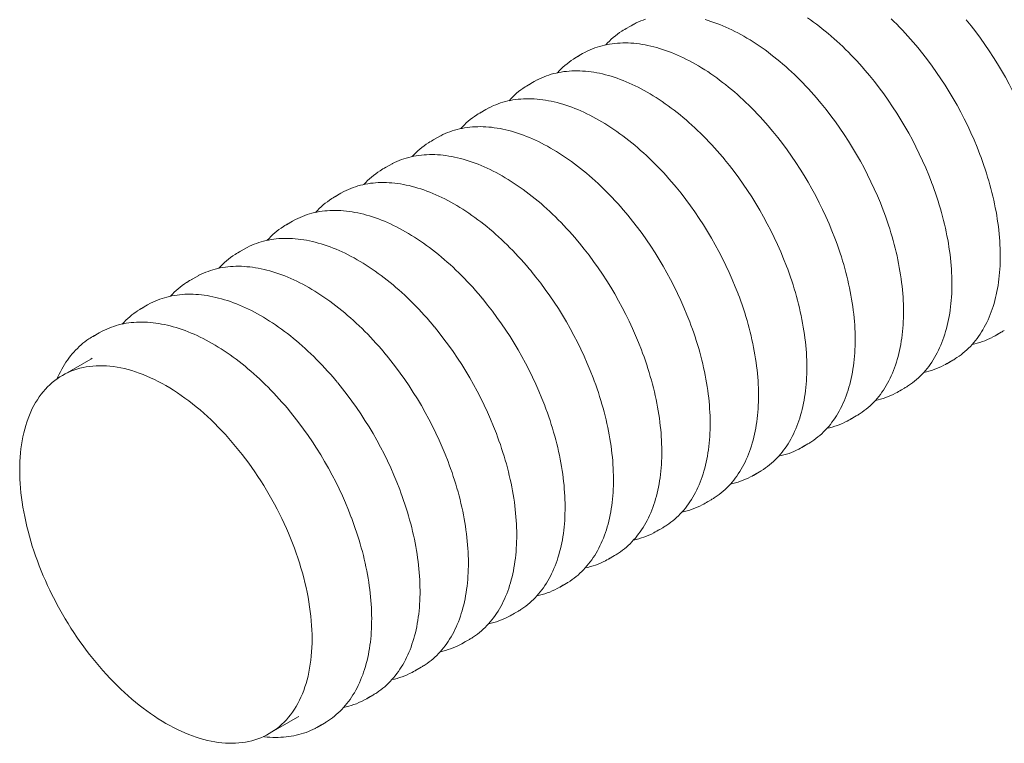
# Model space of a CAD drawing. Extents: x 0 to 595, y 210 to 631.
# Drawn here: x 393 to 469, y 348 to 404 of the extents above; entities that cross this region are included whole.
import ezdxf

# ---------------------------------------------------------------- set-up
doc = ezdxf.new("R2010")
doc.units = 0
doc.header["$MEASUREMENT"] = 0
doc.layers.get('0').update_dxf_attribs({"lineweight": 0})

msp = doc.modelspace()

# ---------------------------------------------------------------- linework, layer by layer
at = {"color": 7, "lineweight": 0}
for p, q in [((440.271, 403.377), (439.802, 403.106)), ((440.498, 403.501), (440.271, 403.377)), ((436.564, 401.237), (436.096, 400.967)), ((436.791, 401.362), (436.564, 401.237)), ((432.858, 399.098), (432.389, 398.827)), ((433.085, 399.222), (432.858, 399.098)), ((429.379, 397.082), (429.152, 396.958)), ((429.152, 396.958), (428.683, 396.687)), ((425.445, 394.818), (424.976, 394.548)), ((425.672, 394.943), (425.445, 394.818)), ((421.739, 392.679), (421.27, 392.408)), ((421.966, 392.803), (421.739, 392.679)), ((418.032, 390.539), (417.563, 390.268)), ((418.259, 390.663), (418.032, 390.539)), ((414.326, 388.399), (413.857, 388.129)), ((414.553, 388.524), (414.326, 388.399)), ((410.62, 386.26), (410.151, 385.989)), ((410.846, 386.384), (410.62, 386.26)), ((407.14, 384.244), (406.913, 384.12)), ((406.913, 384.12), (406.444, 383.849)), ((403.207, 381.98), (402.738, 381.71)), ((403.434, 382.105), (403.207, 381.98)), ((399.5, 379.841), (399.031, 379.57)), ((399.727, 379.965), (399.5, 379.841)), ((468.185, 379.62), (468.654, 379.89)), ((398.864, 377.838), (396.693, 376.585)), ((398.963, 377.893), (398.864, 377.838)), ((464.479, 377.48), (464.948, 377.751)), ((460.773, 375.34), (461.241, 375.611)), ((457.066, 373.201), (457.535, 373.471)), ((453.36, 371.061), (453.829, 371.332)), ((449.653, 368.921), (450.122, 369.192)), ((445.947, 366.782), (446.416, 367.052)), ((442.241, 364.642), (442.709, 364.913)), ((438.534, 362.502), (439.003, 362.773)), ((434.828, 360.363), (435.297, 360.633)), ((431.121, 358.223), (431.59, 358.494)), ((427.415, 356.083), (427.884, 356.354)), ((423.708, 353.944), (424.177, 354.214)), ((420.002, 351.804), (420.471, 352.075)), ((412.541, 349.133), (414.712, 350.386)), ((416.296, 349.664), (416.764, 349.935))]:
    msp.add_line(p, q, dxfattribs=at)
for points in [[(441.389, 403.876), (441.208, 403.813), (441.029, 403.745), (440.852, 403.671), (440.679, 403.592), (440.509, 403.507), (440.503, 403.504)], [(454.845, 397.423), (454.699, 397.598), (454.495, 397.839), (454.288, 398.076), (454.079, 398.309), (453.869, 398.54), (453.657, 398.766), (453.443, 398.989), (453.228, 399.209), (453.011, 399.424), (452.793, 399.635), (452.573, 399.843), (452.352, 400.046), (452.129, 400.246), (451.906, 400.441), (451.681, 400.632), (451.456, 400.818), (451.229, 401), (451.002, 401.178), (450.773, 401.351), (450.545, 401.52), (450.315, 401.684), (450.085, 401.843), (449.855, 401.997), (449.624, 402.147), (449.393, 402.292), (449.162, 402.431), (448.93, 402.566), (448.699, 402.696), (448.467, 402.821), (448.236, 402.94), (448.005, 403.054), (447.774, 403.164), (447.544, 403.267), (447.314, 403.366), (447.085, 403.459), (446.856, 403.547), (446.628, 403.629), (446.4, 403.706), (446.174, 403.778), (445.948, 403.844)], [(458.551, 399.562), (458.405, 399.738), (458.201, 399.978), (457.994, 400.215), (457.786, 400.449), (457.576, 400.679), (457.364, 400.906), (457.15, 401.129), (456.934, 401.348), (456.717, 401.564), (456.499, 401.775), (456.279, 401.983), (456.058, 402.186), (455.836, 402.385), (455.612, 402.581), (455.388, 402.771), (455.162, 402.958), (454.935, 403.14), (454.708, 403.318), (454.48, 403.491), (454.251, 403.66), (454.022, 403.823), (453.792, 403.983)], [(462.258, 401.702), (462.112, 401.877), (461.907, 402.118), (461.701, 402.355), (461.492, 402.589), (461.282, 402.819), (461.07, 403.046), (460.856, 403.269), (460.641, 403.488), (460.424, 403.703), (460.205, 403.915)], [(451.138, 395.283), (450.993, 395.458), (450.788, 395.699), (450.582, 395.936), (450.373, 396.17), (450.163, 396.4), (449.951, 396.627), (449.737, 396.85), (449.522, 397.069), (449.305, 397.284), (449.086, 397.496), (448.866, 397.703), (448.645, 397.907), (448.423, 398.106), (448.199, 398.301), (447.975, 398.492), (447.749, 398.679), (447.523, 398.861), (447.295, 399.038), (447.067, 399.212), (446.838, 399.38), (446.609, 399.544), (446.379, 399.703), (446.148, 399.858), (445.918, 400.007), (445.687, 400.152), (445.455, 400.292), (445.224, 400.427), (444.992, 400.556), (444.761, 400.681), (444.53, 400.8), (444.299, 400.915), (444.068, 401.024), (443.838, 401.128), (443.608, 401.226), (443.378, 401.319), (443.149, 401.407), (442.921, 401.49), (442.694, 401.567), (442.467, 401.638), (442.242, 401.704), (442.017, 401.765), (441.794, 401.82), (441.572, 401.869), (441.351, 401.913), (441.131, 401.951), (440.913, 401.983), (440.696, 402.01), (440.481, 402.032), (440.268, 402.047), (440.056, 402.057), (439.847, 402.061), (439.639, 402.06), (439.433, 402.053), (439.229, 402.04), (439.028, 402.022), (438.828, 401.998), (438.631, 401.968), (438.437, 401.933), (438.244, 401.892), (438.055, 401.846), (437.868, 401.794), (437.683, 401.737), (437.501, 401.674), (437.322, 401.605), (437.146, 401.531), (436.973, 401.452), (436.802, 401.368), (436.796, 401.364)], [(447.432, 393.143), (447.286, 393.319), (447.082, 393.559), (446.875, 393.796), (446.667, 394.03), (446.456, 394.26), (446.244, 394.487), (446.03, 394.71), (445.815, 394.929), (445.598, 395.145), (445.38, 395.356), (445.16, 395.564), (444.939, 395.767), (444.716, 395.966), (444.493, 396.162), (444.268, 396.352), (444.043, 396.539), (443.816, 396.721), (443.589, 396.899), (443.361, 397.072), (443.132, 397.241), (442.902, 397.404), (442.672, 397.564), (442.442, 397.718), (442.211, 397.868), (441.98, 398.012), (441.749, 398.152), (441.517, 398.287), (441.286, 398.417), (441.055, 398.541), (440.823, 398.661), (440.592, 398.775), (440.362, 398.884), (440.131, 398.988), (439.901, 399.087), (439.672, 399.18), (439.443, 399.268), (439.215, 399.35), (438.987, 399.427), (438.761, 399.499), (438.535, 399.565), (438.311, 399.625), (438.088, 399.68), (437.865, 399.729), (437.644, 399.773), (437.425, 399.811), (437.207, 399.844), (436.99, 399.871), (436.775, 399.892), (436.562, 399.907), (436.35, 399.917), (436.14, 399.922), (435.932, 399.92), (435.727, 399.913), (435.523, 399.901), (435.321, 399.882), (435.122, 399.858), (434.925, 399.829), (434.73, 399.793), (434.538, 399.753), (434.348, 399.706), (434.161, 399.654), (433.977, 399.597), (433.795, 399.534), (433.616, 399.466), (433.44, 399.392), (433.266, 399.313), (433.096, 399.228), (433.09, 399.224)], [(443.726, 391.004), (443.58, 391.179), (443.375, 391.42), (443.169, 391.657), (442.96, 391.89), (442.75, 392.121), (442.538, 392.347), (442.324, 392.57), (442.109, 392.79), (441.892, 393.005), (441.673, 393.216), (441.454, 393.424), (441.232, 393.627), (441.01, 393.827), (440.787, 394.022), (440.562, 394.213), (440.336, 394.399), (440.11, 394.581), (439.882, 394.759), (439.654, 394.932), (439.425, 395.101), (439.196, 395.265), (438.966, 395.424), (438.736, 395.578), (438.505, 395.728), (438.274, 395.873), (438.042, 396.012), (437.811, 396.147), (437.58, 396.277), (437.348, 396.402), (437.117, 396.521), (436.886, 396.635), (436.655, 396.745), (436.425, 396.848), (436.195, 396.947), (435.965, 397.04), (435.736, 397.128), (435.508, 397.21), (435.281, 397.287), (435.055, 397.359), (434.829, 397.425), (434.604, 397.485), (434.381, 397.54), (434.159, 397.59), (433.938, 397.633), (433.718, 397.672), (433.5, 397.704), (433.284, 397.731), (433.069, 397.752), (432.855, 397.768), (432.644, 397.778), (432.434, 397.782), (432.226, 397.781), (432.02, 397.774), (431.817, 397.761), (431.615, 397.743), (431.416, 397.719), (431.219, 397.689), (431.024, 397.654), (430.832, 397.613), (430.642, 397.567), (430.455, 397.515), (430.27, 397.457), (430.088, 397.394), (429.909, 397.326), (429.733, 397.252), (429.56, 397.173), (429.39, 397.088), (429.383, 397.085)], [(440.019, 388.864), (439.873, 389.039), (439.669, 389.28), (439.462, 389.517), (439.254, 389.751), (439.044, 389.981), (438.831, 390.208), (438.618, 390.431), (438.402, 390.65), (438.185, 390.865), (437.967, 391.077), (437.747, 391.284), (437.526, 391.488), (437.304, 391.687), (437.08, 391.882), (436.855, 392.073), (436.63, 392.26), (436.403, 392.442), (436.176, 392.619), (435.948, 392.793), (435.719, 392.961), (435.49, 393.125), (435.26, 393.284), (435.029, 393.439), (434.798, 393.588), (434.567, 393.733), (434.336, 393.873), (434.105, 394.007), (433.873, 394.137), (433.642, 394.262), (433.411, 394.381), (433.179, 394.496), (432.949, 394.605), (432.718, 394.709), (432.488, 394.807), (432.259, 394.9), (432.03, 394.988), (431.802, 395.071), (431.575, 395.148), (431.348, 395.219), (431.123, 395.285), (430.898, 395.346), (430.675, 395.401), (430.452, 395.45), (430.232, 395.494), (430.012, 395.532), (429.794, 395.564), (429.577, 395.591), (429.362, 395.613), (429.149, 395.628), (428.937, 395.638), (428.727, 395.642), (428.52, 395.641), (428.314, 395.634), (428.11, 395.621), (427.909, 395.603), (427.709, 395.579), (427.512, 395.549), (427.317, 395.514), (427.125, 395.473), (426.935, 395.427), (426.748, 395.375), (426.564, 395.318), (426.382, 395.255), (426.203, 395.186), (426.027, 395.112), (425.853, 395.033), (425.683, 394.949), (425.677, 394.945)], [(436.313, 386.724), (436.167, 386.9), (435.962, 387.14), (435.756, 387.377), (435.547, 387.611), (435.337, 387.841), (435.125, 388.068), (434.911, 388.291), (434.696, 388.51), (434.479, 388.726), (434.26, 388.937), (434.041, 389.145), (433.82, 389.348), (433.597, 389.547), (433.374, 389.743), (433.149, 389.933), (432.923, 390.12), (432.697, 390.302), (432.47, 390.48), (432.241, 390.653), (432.013, 390.822), (431.783, 390.985), (431.553, 391.145), (431.323, 391.299), (431.092, 391.449), (430.861, 391.593), (430.63, 391.733), (430.398, 391.868), (430.167, 391.998), (429.935, 392.122), (429.704, 392.242), (429.473, 392.356), (429.242, 392.465), (429.012, 392.569), (428.782, 392.668), (428.552, 392.761), (428.324, 392.849), (428.096, 392.931), (427.868, 393.008), (427.642, 393.08), (427.416, 393.146), (427.192, 393.206), (426.968, 393.261), (426.746, 393.31), (426.525, 393.354), (426.306, 393.392), (426.087, 393.425), (425.871, 393.452), (425.656, 393.473), (425.442, 393.488), (425.231, 393.498), (425.021, 393.503), (424.813, 393.501), (424.607, 393.494), (424.404, 393.482), (424.202, 393.463), (424.003, 393.439), (423.806, 393.41), (423.611, 393.374), (423.419, 393.334), (423.229, 393.287), (423.042, 393.235), (422.857, 393.178), (422.676, 393.115), (422.497, 393.047), (422.32, 392.973), (422.147, 392.894), (421.977, 392.809), (421.97, 392.805)], [(465.183, 377.895), (465.257, 377.942), (465.414, 378.05), (465.568, 378.163), (465.718, 378.281), (465.865, 378.404), (466.009, 378.532), (466.149, 378.666), (466.286, 378.804), (466.419, 378.947), (466.548, 379.096), (466.674, 379.249), (466.797, 379.407), (466.915, 379.57), (467.03, 379.737), (467.141, 379.909), (467.248, 380.086), (467.351, 380.267), (467.45, 380.453), (467.545, 380.643), (467.637, 380.837), (467.724, 381.036), (467.807, 381.238), (467.886, 381.445), (467.96, 381.656), (468.031, 381.871), (468.097, 382.09), (468.16, 382.312), (468.218, 382.539), (468.271, 382.768), (468.32, 383.002), (468.365, 383.239), (468.406, 383.479), (468.443, 383.722), (468.475, 383.969), (468.502, 384.219), (468.525, 384.472), (468.544, 384.727), (468.559, 384.986), (468.569, 385.247), (468.575, 385.511), (468.576, 385.777), (468.573, 386.046), (468.566, 386.317), (468.554, 386.591), (468.538, 386.867), (468.517, 387.144), (468.493, 387.424), (468.463, 387.705), (468.43, 387.989), (468.392, 388.274), (468.35, 388.56), (468.304, 388.848), (468.253, 389.137), (468.198, 389.428), (468.139, 389.719), (468.075, 390.012), (468.008, 390.306), (467.936, 390.6), (467.86, 390.895), (467.781, 391.191), (467.697, 391.488), (467.609, 391.785), (467.516, 392.082), (467.42, 392.379), (467.32, 392.677), (467.217, 392.974), (467.109, 393.271), (467.017, 393.516)], [(432.606, 384.585), (432.461, 384.76), (432.256, 385.001), (432.049, 385.238), (431.841, 385.471), (431.631, 385.702), (431.419, 385.928), (431.205, 386.151), (430.989, 386.37), (430.772, 386.586), (430.554, 386.797), (430.334, 387.005), (430.113, 387.208), (429.891, 387.408), (429.667, 387.603), (429.443, 387.794), (429.217, 387.98), (428.991, 388.162), (428.763, 388.34), (428.535, 388.513), (428.306, 388.682), (428.077, 388.846), (427.847, 389.005), (427.616, 389.159), (427.386, 389.309), (427.154, 389.454), (426.923, 389.593), (426.692, 389.728), (426.46, 389.858), (426.229, 389.983), (425.998, 390.102), (425.767, 390.216), (425.536, 390.325), (425.305, 390.429), (425.075, 390.528), (424.846, 390.621), (424.617, 390.709), (424.389, 390.791), (424.162, 390.868), (423.935, 390.94), (423.71, 391.006), (423.485, 391.066), (423.262, 391.121), (423.04, 391.171), (422.819, 391.214), (422.599, 391.253), (422.381, 391.285), (422.164, 391.312), (421.949, 391.333), (421.736, 391.349), (421.524, 391.359), (421.315, 391.363), (421.107, 391.362), (420.901, 391.355), (420.697, 391.342), (420.496, 391.324), (420.296, 391.3), (420.099, 391.27), (419.905, 391.235), (419.712, 391.194), (419.523, 391.148), (419.335, 391.096), (419.151, 391.038), (418.969, 390.975), (418.79, 390.907), (418.614, 390.833), (418.441, 390.754), (418.27, 390.669), (418.264, 390.666)], [(461.476, 375.755), (461.551, 375.802), (461.708, 375.91), (461.861, 376.023), (462.012, 376.141), (462.159, 376.264), (462.302, 376.393), (462.443, 376.526), (462.579, 376.664), (462.712, 376.808), (462.842, 376.956), (462.968, 377.109), (463.09, 377.267), (463.209, 377.43), (463.323, 377.597), (463.434, 377.769), (463.541, 377.946), (463.645, 378.127), (463.744, 378.313), (463.839, 378.503), (463.93, 378.697), (464.017, 378.896), (464.1, 379.099), (464.179, 379.306), (464.254, 379.517), (464.325, 379.731), (464.391, 379.95), (464.453, 380.173), (464.511, 380.399), (464.565, 380.629), (464.614, 380.862), (464.659, 381.099), (464.7, 381.339), (464.736, 381.583), (464.768, 381.829), (464.796, 382.079), (464.819, 382.332), (464.838, 382.588), (464.853, 382.846), (464.863, 383.107), (464.868, 383.371), (464.87, 383.638), (464.867, 383.907), (464.859, 384.178), (464.848, 384.451), (464.832, 384.727), (464.811, 385.005), (464.786, 385.284), (464.757, 385.566), (464.724, 385.849), (464.686, 386.134), (464.644, 386.42), (464.597, 386.708), (464.547, 386.997), (464.492, 387.288), (464.432, 387.58), (464.369, 387.872), (464.302, 388.166), (464.23, 388.461), (464.154, 388.756), (464.074, 389.052), (463.99, 389.348), (463.902, 389.645), (463.81, 389.942), (463.714, 390.239), (463.614, 390.537), (463.51, 390.834), (463.402, 391.132), (463.311, 391.376)], [(428.9, 382.445), (428.754, 382.62), (428.55, 382.861), (428.343, 383.098), (428.135, 383.332), (427.924, 383.562), (427.712, 383.789), (427.498, 384.012), (427.283, 384.231), (427.066, 384.446), (426.848, 384.658), (426.628, 384.865), (426.407, 385.069), (426.184, 385.268), (425.961, 385.463), (425.736, 385.654), (425.511, 385.841), (425.284, 386.023), (425.057, 386.2), (424.829, 386.374), (424.6, 386.542), (424.37, 386.706), (424.14, 386.865), (423.91, 387.02), (423.679, 387.169), (423.448, 387.314), (423.217, 387.454), (422.985, 387.588), (422.754, 387.718), (422.523, 387.843), (422.291, 387.962), (422.06, 388.077), (421.829, 388.186), (421.599, 388.29), (421.369, 388.388), (421.14, 388.481), (420.911, 388.569), (420.683, 388.652), (420.455, 388.729), (420.229, 388.8), (420.003, 388.866), (419.779, 388.927), (419.555, 388.982), (419.333, 389.031), (419.112, 389.075), (418.893, 389.113), (418.675, 389.145), (418.458, 389.172), (418.243, 389.194), (418.03, 389.209), (417.818, 389.219), (417.608, 389.223), (417.4, 389.222), (417.195, 389.215), (416.991, 389.202), (416.789, 389.184), (416.59, 389.16), (416.393, 389.13), (416.198, 389.095), (416.006, 389.054), (415.816, 389.008), (415.629, 388.956), (415.445, 388.899), (415.263, 388.836), (415.084, 388.767), (414.908, 388.693), (414.734, 388.614), (414.564, 388.53), (414.558, 388.526)], [(457.77, 373.615), (457.844, 373.663), (458.001, 373.77), (458.155, 373.883), (458.305, 374.001), (458.452, 374.125), (458.596, 374.253), (458.736, 374.386), (458.873, 374.525), (459.006, 374.668), (459.136, 374.816), (459.262, 374.97), (459.384, 375.127), (459.502, 375.29), (459.617, 375.458), (459.728, 375.63), (459.835, 375.806), (459.938, 375.988), (460.037, 376.173), (460.133, 376.363), (460.224, 376.558), (460.311, 376.756), (460.394, 376.959), (460.473, 377.166), (460.548, 377.377), (460.618, 377.592), (460.685, 377.811), (460.747, 378.033), (460.805, 378.259), (460.858, 378.489), (460.908, 378.723), (460.953, 378.959), (460.993, 379.2), (461.03, 379.443), (461.062, 379.69), (461.089, 379.94), (461.113, 380.192), (461.132, 380.448), (461.146, 380.707), (461.156, 380.968), (461.162, 381.232), (461.163, 381.498), (461.16, 381.767), (461.153, 382.038), (461.141, 382.312), (461.125, 382.587), (461.105, 382.865), (461.08, 383.145), (461.051, 383.426), (461.017, 383.709), (460.979, 383.994), (460.937, 384.281), (460.891, 384.569), (460.84, 384.858), (460.785, 385.148), (460.726, 385.44), (460.663, 385.733), (460.595, 386.026), (460.523, 386.321), (460.448, 386.616), (460.368, 386.912), (460.284, 387.208), (460.196, 387.505), (460.104, 387.802), (460.008, 388.1), (459.908, 388.397), (459.804, 388.695), (459.696, 388.992), (459.604, 389.236)], [(425.193, 380.305), (425.048, 380.481), (424.843, 380.721), (424.637, 380.958), (424.428, 381.192), (424.218, 381.422), (424.006, 381.649), (423.792, 381.872), (423.577, 382.091), (423.36, 382.307), (423.141, 382.518), (422.921, 382.726), (422.7, 382.929), (422.478, 383.128), (422.254, 383.324), (422.03, 383.514), (421.804, 383.701), (421.578, 383.883), (421.35, 384.061), (421.122, 384.234), (420.893, 384.403), (420.664, 384.566), (420.434, 384.726), (420.203, 384.88), (419.973, 385.03), (419.742, 385.174), (419.51, 385.314), (419.279, 385.449), (419.048, 385.579), (418.816, 385.703), (418.585, 385.823), (418.354, 385.937), (418.123, 386.046), (417.893, 386.15), (417.663, 386.249), (417.433, 386.342), (417.204, 386.43), (416.976, 386.512), (416.749, 386.589), (416.522, 386.66), (416.297, 386.727), (416.072, 386.787), (415.849, 386.842), (415.627, 386.891), (415.406, 386.935), (415.186, 386.973), (414.968, 387.006), (414.751, 387.033), (414.536, 387.054), (414.323, 387.069), (414.112, 387.079), (413.902, 387.084), (413.694, 387.082), (413.488, 387.075), (413.284, 387.063), (413.083, 387.044), (412.883, 387.02), (412.686, 386.991), (412.492, 386.955), (412.3, 386.915), (412.11, 386.868), (411.923, 386.816), (411.738, 386.759), (411.556, 386.696), (411.377, 386.628), (411.201, 386.554), (411.028, 386.475), (410.857, 386.39), (410.851, 386.386)], [(454.063, 371.475), (454.138, 371.523), (454.295, 371.631), (454.448, 371.744), (454.599, 371.862), (454.746, 371.985), (454.89, 372.113), (455.03, 372.247), (455.166, 372.385), (455.3, 372.528), (455.429, 372.677), (455.555, 372.83), (455.677, 372.988), (455.796, 373.151), (455.911, 373.318), (456.022, 373.49), (456.129, 373.667), (456.232, 373.848), (456.331, 374.034), (456.426, 374.224), (456.517, 374.418), (456.604, 374.617), (456.688, 374.819), (456.766, 375.026), (456.841, 375.237), (456.912, 375.452), (456.978, 375.671), (457.04, 375.893), (457.098, 376.12), (457.152, 376.349), (457.201, 376.583), (457.246, 376.82), (457.287, 377.06), (457.323, 377.303), (457.355, 377.55), (457.383, 377.8), (457.406, 378.053), (457.425, 378.308), (457.44, 378.567), (457.45, 378.828), (457.456, 379.092), (457.457, 379.358), (457.454, 379.627), (457.447, 379.898), (457.435, 380.172), (457.419, 380.448), (457.398, 380.725), (457.373, 381.005), (457.344, 381.286), (457.311, 381.57), (457.273, 381.855), (457.231, 382.141), (457.184, 382.429), (457.134, 382.718), (457.079, 383.009), (457.02, 383.3), (456.956, 383.593), (456.889, 383.887), (456.817, 384.181), (456.741, 384.476), (456.661, 384.772), (456.577, 385.069), (456.489, 385.366), (456.397, 385.663), (456.301, 385.96), (456.201, 386.257), (456.097, 386.555), (455.99, 386.852), (455.898, 387.097)], [(421.487, 378.166), (421.341, 378.341), (421.137, 378.582), (420.93, 378.819), (420.722, 379.052), (420.511, 379.283), (420.299, 379.509), (420.086, 379.732), (419.87, 379.951), (419.653, 380.167), (419.435, 380.378), (419.215, 380.586), (418.994, 380.789), (418.772, 380.989), (418.548, 381.184), (418.323, 381.375), (418.098, 381.561), (417.871, 381.743), (417.644, 381.921), (417.416, 382.094), (417.187, 382.263), (416.957, 382.427), (416.727, 382.586), (416.497, 382.74), (416.266, 382.89), (416.035, 383.035), (415.804, 383.174), (415.573, 383.309), (415.341, 383.439), (415.11, 383.564), (414.878, 383.683), (414.647, 383.797), (414.417, 383.906), (414.186, 384.01), (413.956, 384.109), (413.727, 384.202), (413.498, 384.29), (413.27, 384.372), (413.043, 384.449), (412.816, 384.521), (412.59, 384.587), (412.366, 384.647), (412.143, 384.702), (411.92, 384.752), (411.699, 384.795), (411.48, 384.834), (411.262, 384.866), (411.045, 384.893), (410.83, 384.914), (410.617, 384.93), (410.405, 384.94), (410.195, 384.944), (409.988, 384.943), (409.782, 384.936), (409.578, 384.923), (409.376, 384.905), (409.177, 384.881), (408.98, 384.851), (408.785, 384.816), (408.593, 384.775), (408.403, 384.729), (408.216, 384.677), (408.032, 384.619), (407.85, 384.556), (407.671, 384.488), (407.495, 384.414), (407.321, 384.335), (407.151, 384.25), (407.145, 384.247)], [(450.357, 369.336), (450.431, 369.383), (450.588, 369.491), (450.742, 369.604), (450.892, 369.722), (451.039, 369.845), (451.183, 369.974), (451.323, 370.107), (451.46, 370.245), (451.593, 370.389), (451.723, 370.537), (451.849, 370.69), (451.971, 370.848), (452.089, 371.011), (452.204, 371.178), (452.315, 371.35), (452.422, 371.527), (452.525, 371.708), (452.625, 371.894), (452.72, 372.084), (452.811, 372.278), (452.898, 372.477), (452.981, 372.68), (453.06, 372.887), (453.135, 373.098), (453.205, 373.312), (453.272, 373.531), (453.334, 373.754), (453.392, 373.98), (453.445, 374.21), (453.495, 374.443), (453.54, 374.68), (453.581, 374.92), (453.617, 375.164), (453.649, 375.41), (453.677, 375.66), (453.7, 375.913), (453.719, 376.169), (453.733, 376.427), (453.743, 376.688), (453.749, 376.952), (453.751, 377.219), (453.748, 377.488), (453.74, 377.759), (453.728, 378.032), (453.712, 378.308), (453.692, 378.586), (453.667, 378.865), (453.638, 379.147), (453.604, 379.43), (453.566, 379.715), (453.524, 380.001), (453.478, 380.289), (453.427, 380.578), (453.372, 380.869), (453.313, 381.161), (453.25, 381.453), (453.182, 381.747), (453.111, 382.042), (453.035, 382.337), (452.955, 382.633), (452.871, 382.929), (452.783, 383.226), (452.691, 383.523), (452.595, 383.82), (452.495, 384.118), (452.391, 384.415), (452.283, 384.713), (452.192, 384.957)], [(417.781, 376.026), (417.635, 376.201), (417.43, 376.442), (417.224, 376.679), (417.015, 376.913), (416.805, 377.143), (416.593, 377.37), (416.379, 377.593), (416.164, 377.812), (415.947, 378.027), (415.728, 378.239), (415.509, 378.446), (415.287, 378.65), (415.065, 378.849), (414.842, 379.044), (414.617, 379.235), (414.391, 379.422), (414.165, 379.604), (413.937, 379.781), (413.709, 379.955), (413.48, 380.123), (413.251, 380.287), (413.021, 380.446), (412.791, 380.601), (412.56, 380.75), (412.329, 380.895), (412.098, 381.035), (411.866, 381.169), (411.635, 381.299), (411.403, 381.424), (411.172, 381.543), (410.941, 381.658), (410.71, 381.767), (410.48, 381.871), (410.25, 381.969), (410.02, 382.062), (409.792, 382.15), (409.563, 382.233), (409.336, 382.31), (409.11, 382.381), (408.884, 382.447), (408.66, 382.508), (408.436, 382.563), (408.214, 382.612), (407.993, 382.656), (407.773, 382.694), (407.555, 382.726), (407.339, 382.753), (407.124, 382.775), (406.91, 382.79), (406.699, 382.8), (406.489, 382.804), (406.281, 382.803), (406.075, 382.796), (405.872, 382.783), (405.67, 382.765), (405.471, 382.741), (405.274, 382.711), (405.079, 382.676), (404.887, 382.635), (404.697, 382.589), (404.51, 382.537), (404.325, 382.48), (404.143, 382.417), (403.964, 382.348), (403.788, 382.274), (403.615, 382.195), (403.445, 382.11), (403.438, 382.107)], [(446.651, 367.196), (446.725, 367.244), (446.882, 367.351), (447.036, 367.464), (447.186, 367.582), (447.333, 367.706), (447.477, 367.834), (447.617, 367.967), (447.754, 368.106), (447.887, 368.249), (448.016, 368.397), (448.142, 368.551), (448.265, 368.708), (448.383, 368.871), (448.498, 369.039), (448.609, 369.211), (448.716, 369.387), (448.819, 369.569), (448.918, 369.754), (449.013, 369.944), (449.105, 370.139), (449.192, 370.337), (449.275, 370.54), (449.354, 370.747), (449.428, 370.958), (449.499, 371.173), (449.565, 371.392), (449.628, 371.614), (449.685, 371.84), (449.739, 372.07), (449.788, 372.304), (449.833, 372.54), (449.874, 372.781), (449.91, 373.024), (449.942, 373.271), (449.97, 373.521), (449.993, 373.773), (450.012, 374.029), (450.027, 374.288), (450.037, 374.549), (450.043, 374.813), (450.044, 375.079), (450.041, 375.348), (450.034, 375.619), (450.022, 375.893), (450.006, 376.168), (449.985, 376.446), (449.961, 376.726), (449.931, 377.007), (449.898, 377.29), (449.86, 377.575), (449.818, 377.862), (449.772, 378.15), (449.721, 378.439), (449.666, 378.729), (449.607, 379.021), (449.543, 379.314), (449.476, 379.607), (449.404, 379.902), (449.328, 380.197), (449.248, 380.493), (449.164, 380.789), (449.076, 381.086), (448.984, 381.383), (448.888, 381.681), (448.788, 381.978), (448.685, 382.276), (448.577, 382.573), (448.485, 382.817)], [(414.074, 373.886), (413.928, 374.062), (413.724, 374.302), (413.517, 374.539), (413.309, 374.773), (413.099, 375.003), (412.887, 375.23), (412.673, 375.453), (412.457, 375.672), (412.24, 375.888), (412.022, 376.099), (411.802, 376.307), (411.581, 376.51), (411.359, 376.709), (411.135, 376.905), (410.911, 377.095), (410.685, 377.282), (410.458, 377.464), (410.231, 377.642), (410.003, 377.815), (409.774, 377.983), (409.545, 378.147), (409.315, 378.307), (409.084, 378.461), (408.853, 378.611), (408.622, 378.755), (408.391, 378.895), (408.16, 379.03), (407.928, 379.16), (407.697, 379.284), (407.466, 379.404), (407.235, 379.518), (407.004, 379.627), (406.773, 379.731), (406.543, 379.83), (406.314, 379.923), (406.085, 380.011), (405.857, 380.093), (405.63, 380.17), (405.403, 380.241), (405.178, 380.307), (404.953, 380.368), (404.73, 380.423), (404.508, 380.472), (404.287, 380.516), (404.067, 380.554), (403.849, 380.587), (403.632, 380.614), (403.417, 380.635), (403.204, 380.65), (402.992, 380.66), (402.783, 380.665), (402.575, 380.663), (402.369, 380.656), (402.165, 380.644), (401.964, 380.625), (401.764, 380.601), (401.567, 380.572), (401.372, 380.536), (401.18, 380.496), (400.991, 380.449), (400.803, 380.397), (400.619, 380.34), (400.437, 380.277), (400.258, 380.209), (400.082, 380.135), (399.909, 380.055), (399.738, 379.971), (399.732, 379.967)], [(442.944, 365.056), (443.019, 365.104), (443.176, 365.212), (443.329, 365.325), (443.48, 365.443), (443.627, 365.566), (443.77, 365.694), (443.91, 365.828), (444.047, 365.966), (444.18, 366.109), (444.31, 366.258), (444.436, 366.411), (444.558, 366.569), (444.677, 366.732), (444.791, 366.899), (444.902, 367.071), (445.009, 367.248), (445.112, 367.429), (445.212, 367.615), (445.307, 367.805), (445.398, 367.999), (445.485, 368.198), (445.568, 368.4), (445.647, 368.607), (445.722, 368.818), (445.793, 369.033), (445.859, 369.252), (445.921, 369.474), (445.979, 369.701), (446.033, 369.93), (446.082, 370.164), (446.127, 370.401), (446.168, 370.641), (446.204, 370.884), (446.236, 371.131), (446.264, 371.381), (446.287, 371.634), (446.306, 371.889), (446.32, 372.148), (446.331, 372.409), (446.336, 372.673), (446.338, 372.939), (446.335, 373.208), (446.327, 373.479), (446.316, 373.753), (446.299, 374.029), (446.279, 374.306), (446.254, 374.586), (446.225, 374.867), (446.191, 375.151), (446.154, 375.435), (446.111, 375.722), (446.065, 376.01), (446.014, 376.299), (445.959, 376.59), (445.9, 376.881), (445.837, 377.174), (445.769, 377.468), (445.698, 377.762), (445.622, 378.057), (445.542, 378.353), (445.458, 378.65), (445.37, 378.947), (445.278, 379.244), (445.182, 379.541), (445.082, 379.838), (444.978, 380.136), (444.87, 380.433), (444.779, 380.678)], [(398.801, 379.429), (398.722, 379.379), (398.565, 379.271), (398.412, 379.158), (398.261, 379.04), (398.114, 378.917), (397.971, 378.788), (397.83, 378.655), (397.694, 378.517), (397.56, 378.373), (397.431, 378.225), (397.305, 378.072), (397.183, 377.914), (397.064, 377.751), (396.949, 377.584), (396.839, 377.412), (396.731, 377.235), (396.628, 377.054), (396.529, 376.868), (396.434, 376.678), (396.343, 376.484), (396.264, 376.304)], [(439.238, 362.917), (439.312, 362.964), (439.469, 363.072), (439.623, 363.185), (439.773, 363.303), (439.92, 363.426), (440.064, 363.555), (440.204, 363.688), (440.341, 363.826), (440.474, 363.97), (440.603, 364.118), (440.729, 364.271), (440.852, 364.429), (440.97, 364.592), (441.085, 364.759), (441.196, 364.931), (441.303, 365.108), (441.406, 365.289), (441.505, 365.475), (441.6, 365.665), (441.692, 365.859), (441.779, 366.058), (441.862, 366.261), (441.941, 366.468), (442.016, 366.679), (442.086, 366.893), (442.153, 367.112), (442.215, 367.335), (442.273, 367.561), (442.326, 367.791), (442.376, 368.024), (442.421, 368.261), (442.461, 368.501), (442.498, 368.745), (442.53, 368.991), (442.557, 369.241), (442.581, 369.494), (442.599, 369.75), (442.614, 370.008), (442.624, 370.269), (442.63, 370.533), (442.631, 370.8), (442.628, 371.069), (442.621, 371.34), (442.609, 371.613), (442.593, 371.889), (442.573, 372.167), (442.548, 372.446), (442.519, 372.728), (442.485, 373.011), (442.447, 373.296), (442.405, 373.582), (442.359, 373.87), (442.308, 374.159), (442.253, 374.45), (442.194, 374.742), (442.131, 375.034), (442.063, 375.328), (441.991, 375.623), (441.916, 375.918), (441.836, 376.214), (441.752, 376.51), (441.664, 376.807), (441.572, 377.104), (441.476, 377.401), (441.376, 377.699), (441.272, 377.996), (441.164, 378.294), (441.072, 378.538)], [(393.41, 369.328), (393.414, 369.665), (393.426, 369.997), (393.445, 370.324), (393.472, 370.645), (393.506, 370.962), (393.548, 371.273), (393.598, 371.578), (393.655, 371.877), (393.72, 372.171), (393.792, 372.457), (393.872, 372.737), (393.959, 373.011), (394.053, 373.277), (394.155, 373.536), (394.263, 373.788), (394.379, 374.033), (394.502, 374.269), (394.632, 374.498), (394.768, 374.719), (394.912, 374.932), (395.062, 375.137), (395.218, 375.333), (395.381, 375.52), (395.551, 375.699), (395.726, 375.869), (395.908, 376.031), (396.095, 376.183), (396.289, 376.326), (396.488, 376.46), (396.693, 376.584), (396.903, 376.699), (397.118, 376.805), (397.339, 376.901), (397.565, 376.987), (397.795, 377.064), (398.03, 377.131), (398.27, 377.188), (398.514, 377.236), (398.762, 377.273), (399.014, 377.301), (399.27, 377.319), (399.529, 377.327), (399.793, 377.324), (400.059, 377.312), (400.329, 377.291), (400.601, 377.259), (400.876, 377.217), (401.154, 377.166), (401.434, 377.104), (401.717, 377.033), (402.001, 376.953), (402.287, 376.862), (402.575, 376.762), (402.864, 376.653), (403.154, 376.534), (403.446, 376.405), (403.738, 376.268), (404.031, 376.121), (404.324, 375.965), (404.617, 375.8), (404.911, 375.626), (405.204, 375.444), (405.497, 375.252), (405.789, 375.053), (406.08, 374.845), (406.37, 374.629), (406.66, 374.404), (406.947, 374.172), (407.233, 373.932), (407.518, 373.684), (407.8, 373.43), (408.08, 373.167), (408.358, 372.898), (408.633, 372.622), (408.906, 372.339), (409.176, 372.05), (409.442, 371.754), (409.705, 371.452), (409.965, 371.145), (410.221, 370.831), (410.473, 370.513), (410.721, 370.188), (410.965, 369.859), (411.205, 369.526), (411.44, 369.187), (411.67, 368.844), (411.896, 368.498), (412.116, 368.147), (412.332, 367.792), (412.542, 367.435), (412.746, 367.074), (412.946, 366.71), (413.139, 366.344), (413.327, 365.975), (413.508, 365.604), (413.684, 365.231), (413.853, 364.857), (414.016, 364.481), (414.173, 364.104), (414.323, 363.726), (414.466, 363.348), (414.603, 362.969), (414.732, 362.591), (414.855, 362.212), (414.971, 361.834), (415.08, 361.456), (415.181, 361.08), (415.276, 360.705), (415.363, 360.331), (415.442, 359.959), (415.515, 359.589), (415.579, 359.221), (415.636, 358.856), (415.686, 358.493), (415.728, 358.134), (415.763, 357.777), (415.79, 357.424), (415.809, 357.075), (415.82, 356.73), (415.824, 356.389), (415.82, 356.052), (415.809, 355.721), (415.79, 355.394), (415.763, 355.072), (415.728, 354.755), (415.686, 354.444), (415.636, 354.139), (415.579, 353.84), (415.515, 353.547), (415.442, 353.26), (415.363, 352.98), (415.276, 352.707), (415.181, 352.44), (415.08, 352.181), (414.971, 351.929), (414.855, 351.685), (414.732, 351.448), (414.603, 351.219), (414.466, 350.998), (414.323, 350.785), (414.173, 350.581), (414.016, 350.384), (413.853, 350.197), (413.684, 350.018), (413.508, 349.848), (413.327, 349.687), (413.139, 349.534), (412.946, 349.391), (412.746, 349.257), (412.542, 349.133), (412.332, 349.018), (412.116, 348.912), (411.896, 348.816), (411.67, 348.73), (411.44, 348.653), (411.205, 348.586), (410.965, 348.529), (410.721, 348.481), (410.473, 348.444), (410.221, 348.416), (409.965, 348.398), (409.705, 348.391), (409.442, 348.393), (409.176, 348.405), (408.906, 348.427), (408.633, 348.458), (408.358, 348.5), (408.08, 348.551), (407.8, 348.613), (407.518, 348.684), (407.233, 348.765), (406.947, 348.855), (406.66, 348.955), (406.37, 349.065), (406.08, 349.184), (405.789, 349.312), (405.497, 349.45), (405.204, 349.596), (404.911, 349.752), (404.617, 349.917), (404.324, 350.091), (404.031, 350.274), (403.738, 350.465), (403.446, 350.664), (403.154, 350.872), (402.864, 351.089), (402.575, 351.313), (402.287, 351.545), (402.001, 351.785), (401.717, 352.033), (401.434, 352.288), (401.154, 352.55), (400.876, 352.819), (400.601, 353.095), (400.329, 353.378), (400.059, 353.668), (399.793, 353.963), (399.529, 354.265), (399.27, 354.573), (399.014, 354.886), (398.762, 355.205), (398.514, 355.529), (398.27, 355.858), (398.03, 356.192), (397.795, 356.53), (397.565, 356.873), (397.339, 357.22), (397.118, 357.57), (396.903, 357.925), (396.693, 358.282), (396.488, 358.643), (396.289, 359.007), (396.095, 359.373), (395.908, 359.742), (395.726, 360.113), (395.551, 360.486), (395.381, 360.86), (395.218, 361.236), (395.062, 361.613), (394.912, 361.991), (394.768, 362.369), (394.632, 362.748), (394.502, 363.127), (394.379, 363.505), (394.263, 363.883), (394.155, 364.261), (394.053, 364.637), (393.959, 365.012), (393.872, 365.386), (393.792, 365.758), (393.72, 366.128), (393.655, 366.496), (393.598, 366.861), (393.548, 367.224), (393.506, 367.584), (393.472, 367.94), (393.445, 368.293), (393.426, 368.642), (393.414, 368.987), (393.41, 369.328)], [(435.531, 360.777), (435.606, 360.825), (435.763, 360.932), (435.916, 361.045), (436.067, 361.163), (436.214, 361.287), (436.357, 361.415), (436.498, 361.548), (436.634, 361.687), (436.767, 361.83), (436.897, 361.978), (437.023, 362.132), (437.145, 362.289), (437.264, 362.452), (437.379, 362.62), (437.489, 362.792), (437.596, 362.968), (437.7, 363.15), (437.799, 363.335), (437.894, 363.525), (437.985, 363.72), (438.072, 363.918), (438.155, 364.121), (438.234, 364.328), (438.309, 364.539), (438.38, 364.754), (438.446, 364.972), (438.508, 365.195), (438.566, 365.421), (438.62, 365.651), (438.669, 365.885), (438.714, 366.121), (438.755, 366.362), (438.791, 366.605), (438.823, 366.852), (438.851, 367.102), (438.874, 367.354), (438.893, 367.61), (438.908, 367.869), (438.918, 368.13), (438.924, 368.394), (438.925, 368.66), (438.922, 368.929), (438.914, 369.2), (438.903, 369.474), (438.887, 369.749), (438.866, 370.027), (438.841, 370.307), (438.812, 370.588), (438.779, 370.871), (438.741, 371.156), (438.699, 371.443), (438.652, 371.731), (438.602, 372.02), (438.547, 372.31), (438.488, 372.602), (438.424, 372.895), (438.357, 373.188), (438.285, 373.483), (438.209, 373.778), (438.129, 374.074), (438.045, 374.37), (437.957, 374.667), (437.865, 374.964), (437.769, 375.262), (437.669, 375.559), (437.565, 375.857), (437.458, 376.154), (437.366, 376.398)], [(431.825, 358.637), (431.899, 358.685), (432.056, 358.793), (432.21, 358.906), (432.36, 359.024), (432.507, 359.147), (432.651, 359.275), (432.791, 359.409), (432.928, 359.547), (433.061, 359.69), (433.191, 359.839), (433.317, 359.992), (433.439, 360.15), (433.557, 360.313), (433.672, 360.48), (433.783, 360.652), (433.89, 360.829), (433.993, 361.01), (434.092, 361.196), (434.188, 361.386), (434.279, 361.58), (434.366, 361.779), (434.449, 361.981), (434.528, 362.188), (434.603, 362.399), (434.673, 362.614), (434.74, 362.833), (434.802, 363.055), (434.86, 363.282), (434.913, 363.511), (434.963, 363.745), (435.008, 363.982), (435.048, 364.222), (435.085, 364.465), (435.117, 364.712), (435.144, 364.962), (435.168, 365.215), (435.187, 365.47), (435.201, 365.729), (435.211, 365.99), (435.217, 366.254), (435.218, 366.52), (435.215, 366.789), (435.208, 367.06), (435.196, 367.334), (435.18, 367.61), (435.16, 367.887), (435.135, 368.167), (435.106, 368.448), (435.072, 368.732), (435.034, 369.016), (434.992, 369.303), (434.946, 369.591), (434.895, 369.88), (434.84, 370.171), (434.781, 370.462), (434.718, 370.755), (434.65, 371.049), (434.579, 371.343), (434.503, 371.638), (434.423, 371.934), (434.339, 372.231), (434.251, 372.528), (434.159, 372.825), (434.063, 373.122), (433.963, 373.419), (433.859, 373.717), (433.751, 374.014), (433.659, 374.259)], [(428.118, 356.498), (428.193, 356.545), (428.35, 356.653), (428.504, 356.766), (428.654, 356.884), (428.801, 357.007), (428.945, 357.136), (429.085, 357.269), (429.221, 357.407), (429.355, 357.551), (429.484, 357.699), (429.61, 357.852), (429.732, 358.01), (429.851, 358.173), (429.966, 358.34), (430.077, 358.512), (430.184, 358.689), (430.287, 358.87), (430.386, 359.056), (430.481, 359.246), (430.572, 359.44), (430.66, 359.639), (430.743, 359.842), (430.822, 360.049), (430.896, 360.26), (430.967, 360.474), (431.033, 360.693), (431.095, 360.916), (431.153, 361.142), (431.207, 361.372), (431.256, 361.605), (431.301, 361.842), (431.342, 362.082), (431.378, 362.326), (431.41, 362.572), (431.438, 362.822), (431.461, 363.075), (431.48, 363.331), (431.495, 363.589), (431.505, 363.85), (431.511, 364.114), (431.512, 364.381), (431.509, 364.65), (431.502, 364.921), (431.49, 365.194), (431.474, 365.47), (431.453, 365.748), (431.428, 366.027), (431.399, 366.309), (431.366, 366.592), (431.328, 366.877), (431.286, 367.163), (431.239, 367.451), (431.189, 367.74), (431.134, 368.031), (431.075, 368.323), (431.011, 368.615), (430.944, 368.909), (430.872, 369.204), (430.796, 369.499), (430.716, 369.795), (430.632, 370.091), (430.544, 370.388), (430.452, 370.685), (430.356, 370.982), (430.256, 371.28), (430.152, 371.577), (430.045, 371.875), (429.953, 372.119)], [(424.412, 354.358), (424.487, 354.406), (424.643, 354.513), (424.797, 354.626), (424.947, 354.744), (425.095, 354.868), (425.238, 354.996), (425.378, 355.129), (425.515, 355.268), (425.648, 355.411), (425.778, 355.559), (425.904, 355.713), (426.026, 355.87), (426.145, 356.033), (426.259, 356.201), (426.37, 356.373), (426.477, 356.549), (426.58, 356.731), (426.68, 356.916), (426.775, 357.106), (426.866, 357.301), (426.953, 357.499), (427.036, 357.702), (427.115, 357.909), (427.19, 358.12), (427.26, 358.335), (427.327, 358.553), (427.389, 358.776), (427.447, 359.002), (427.501, 359.232), (427.55, 359.466), (427.595, 359.702), (427.636, 359.943), (427.672, 360.186), (427.704, 360.433), (427.732, 360.683), (427.755, 360.935), (427.774, 361.191), (427.788, 361.45), (427.798, 361.711), (427.804, 361.975), (427.806, 362.241), (427.803, 362.51), (427.795, 362.781), (427.783, 363.055), (427.767, 363.33), (427.747, 363.608), (427.722, 363.888), (427.693, 364.169), (427.659, 364.452), (427.622, 364.737), (427.579, 365.024), (427.533, 365.312), (427.482, 365.601), (427.427, 365.891), (427.368, 366.183), (427.305, 366.476), (427.237, 366.769), (427.166, 367.064), (427.09, 367.359), (427.01, 367.655), (426.926, 367.951), (426.838, 368.248), (426.746, 368.545), (426.65, 368.843), (426.55, 369.14), (426.446, 369.438), (426.338, 369.735), (426.247, 369.979)], [(420.706, 352.218), (420.78, 352.266), (420.937, 352.374), (421.091, 352.487), (421.241, 352.605), (421.388, 352.728), (421.532, 352.856), (421.672, 352.99), (421.809, 353.128), (421.942, 353.271), (422.071, 353.42), (422.197, 353.573), (422.32, 353.731), (422.438, 353.894), (422.553, 354.061), (422.664, 354.233), (422.771, 354.41), (422.874, 354.591), (422.973, 354.777), (423.068, 354.967), (423.16, 355.161), (423.247, 355.36), (423.33, 355.562), (423.409, 355.769), (423.483, 355.98), (423.554, 356.195), (423.62, 356.414), (423.683, 356.636), (423.741, 356.863), (423.794, 357.092), (423.843, 357.326), (423.888, 357.563), (423.929, 357.803), (423.966, 358.046), (423.998, 358.293), (424.025, 358.543), (424.048, 358.796), (424.067, 359.051), (424.082, 359.31), (424.092, 359.571), (424.098, 359.835), (424.099, 360.101), (424.096, 360.37), (424.089, 360.641), (424.077, 360.915), (424.061, 361.191), (424.04, 361.468), (424.016, 361.748), (423.986, 362.029), (423.953, 362.313), (423.915, 362.597), (423.873, 362.884), (423.827, 363.172), (423.776, 363.461), (423.721, 363.752), (423.662, 364.043), (423.598, 364.336), (423.531, 364.63), (423.459, 364.924), (423.383, 365.219), (423.304, 365.515), (423.22, 365.812), (423.131, 366.109), (423.039, 366.406), (422.943, 366.703), (422.843, 367), (422.74, 367.298), (422.632, 367.595), (422.54, 367.84)], [(416.999, 350.079), (417.074, 350.126), (417.231, 350.234), (417.384, 350.347), (417.535, 350.465), (417.682, 350.588), (417.825, 350.717), (417.966, 350.85), (418.102, 350.988), (418.235, 351.132), (418.365, 351.28), (418.491, 351.433), (418.613, 351.591), (418.732, 351.754), (418.846, 351.921), (418.957, 352.093), (419.064, 352.27), (419.168, 352.451), (419.267, 352.637), (419.362, 352.827), (419.453, 353.021), (419.54, 353.22), (419.623, 353.423), (419.702, 353.63), (419.777, 353.841), (419.848, 354.055), (419.914, 354.274), (419.976, 354.497), (420.034, 354.723), (420.088, 354.953), (420.137, 355.186), (420.182, 355.423), (420.223, 355.663), (420.259, 355.907), (420.291, 356.153), (420.319, 356.403), (420.342, 356.656), (420.361, 356.912), (420.376, 357.17), (420.386, 357.431), (420.391, 357.695), (420.393, 357.962), (420.39, 358.231), (420.382, 358.502), (420.371, 358.775), (420.355, 359.051), (420.334, 359.329), (420.309, 359.608), (420.28, 359.89), (420.247, 360.173), (420.209, 360.458), (420.167, 360.744), (420.12, 361.032), (420.069, 361.321), (420.015, 361.612), (419.955, 361.904), (419.892, 362.196), (419.825, 362.49), (419.753, 362.785), (419.677, 363.08), (419.597, 363.376), (419.513, 363.672), (419.425, 363.969), (419.333, 364.266), (419.237, 364.563), (419.137, 364.861), (419.033, 365.158), (418.925, 365.456), (418.834, 365.7)], [(414.712, 350.386), (414.713, 350.386), (414.817, 350.448)], [(412.088, 348.901), (412.164, 348.891), (412.379, 348.87), (412.592, 348.854), (412.804, 348.845), (413.013, 348.84), (413.221, 348.842), (413.427, 348.849), (413.631, 348.861), (413.832, 348.88), (414.032, 348.904), (414.229, 348.933), (414.423, 348.968), (414.616, 349.009), (414.805, 349.056), (414.992, 349.108), (415.177, 349.165), (415.359, 349.228), (415.538, 349.296), (415.714, 349.37), (415.887, 349.449), (416.058, 349.534), (416.075, 349.544)]]:
    msp.add_lwpolyline(points, dxfattribs=at)
for points in [[(470.722, 395.659), (469.591, 398.624), (467.986, 401.386), (465.969, 403.836)], [(440.018, 403.225), (439.865, 403.145), (439.716, 403.059), (439.572, 402.966)], [(439.567, 402.963), (439.11, 402.67), (438.695, 402.316), (438.333, 401.911)], [(467.016, 393.52), (465.885, 396.485), (464.279, 399.246), (462.263, 401.696)], [(435.861, 400.823), (435.404, 400.53), (434.989, 400.176), (434.627, 399.772)], [(436.311, 401.085), (436.159, 401.006), (436.01, 400.919), (435.865, 400.826)], [(463.309, 391.38), (462.178, 394.345), (460.573, 397.106), (458.557, 399.556)], [(432.154, 398.684), (431.697, 398.391), (431.282, 398.037), (430.921, 397.632)], [(432.605, 398.945), (432.452, 398.866), (432.304, 398.78), (432.159, 398.687)], [(459.603, 389.24), (458.472, 392.205), (456.867, 394.967), (454.85, 397.417)], [(428.448, 396.544), (427.991, 396.251), (427.576, 395.897), (427.214, 395.492)], [(428.898, 396.806), (428.746, 396.726), (428.597, 396.64), (428.452, 396.547)], [(455.896, 387.101), (454.765, 390.066), (453.16, 392.827), (451.144, 395.277)], [(424.741, 394.404), (424.285, 394.111), (423.87, 393.757), (423.508, 393.353)], [(425.192, 394.666), (425.039, 394.587), (424.891, 394.5), (424.746, 394.407)], [(421.485, 392.526), (421.333, 392.447), (421.184, 392.361), (421.04, 392.268)], [(452.19, 384.961), (451.059, 387.926), (449.454, 390.687), (447.437, 393.137)], [(421.035, 392.265), (420.578, 391.972), (420.163, 391.618), (419.801, 391.213)], [(448.484, 382.821), (447.352, 385.786), (445.747, 388.548), (443.731, 390.998)], [(417.779, 390.387), (417.627, 390.307), (417.478, 390.221), (417.333, 390.128)], [(417.329, 390.125), (416.872, 389.832), (416.457, 389.478), (416.095, 389.073)], [(444.777, 380.682), (443.646, 383.647), (442.041, 386.408), (440.024, 388.858)], [(413.622, 387.985), (413.165, 387.692), (412.75, 387.338), (412.389, 386.934)], [(414.073, 388.247), (413.92, 388.168), (413.771, 388.081), (413.627, 387.988)], [(441.071, 378.542), (439.94, 381.507), (438.334, 384.268), (436.318, 386.718)], [(409.916, 385.846), (409.459, 385.553), (409.044, 385.199), (408.682, 384.794)], [(410.366, 386.107), (410.214, 386.028), (410.065, 385.942), (409.92, 385.849)], [(437.364, 376.402), (436.233, 379.367), (434.628, 382.129), (432.612, 384.579)], [(406.209, 383.706), (405.752, 383.413), (405.337, 383.059), (404.976, 382.654)], [(406.66, 383.968), (406.507, 383.888), (406.359, 383.802), (406.214, 383.709)], [(433.658, 374.263), (432.527, 377.228), (430.922, 379.989), (428.905, 382.439)], [(402.503, 381.566), (402.046, 381.273), (401.631, 380.919), (401.269, 380.515)], [(402.953, 381.828), (402.801, 381.749), (402.652, 381.662), (402.508, 381.569)], [(399.25, 379.69), (399.098, 379.611), (398.949, 379.525), (398.805, 379.432)], [(429.952, 372.123), (428.82, 375.088), (427.215, 377.849), (425.199, 380.299)], [(467.967, 379.5), (468.119, 379.579), (468.268, 379.665), (468.412, 379.757)], [(468.654, 379.89), (468.732, 379.935), (468.809, 379.982), (468.885, 380.031)], [(466.417, 378.946), (466.955, 379.058), (467.475, 379.244), (467.963, 379.498)], [(426.245, 369.983), (425.114, 372.948), (423.509, 375.71), (421.492, 378.16)], [(464.261, 377.36), (464.413, 377.439), (464.561, 377.525), (464.705, 377.618)], [(464.948, 377.751), (465.026, 377.796), (465.103, 377.842), (465.178, 377.891)], [(462.711, 376.806), (463.249, 376.918), (463.769, 377.104), (464.256, 377.358)], [(422.539, 367.844), (421.408, 370.809), (419.802, 373.57), (417.786, 376.02)], [(459.004, 374.666), (459.542, 374.779), (460.062, 374.965), (460.55, 375.219)], [(460.554, 375.221), (460.706, 375.3), (460.855, 375.386), (460.999, 375.478)], [(461.241, 375.611), (461.319, 375.656), (461.396, 375.703), (461.472, 375.751)], [(418.832, 365.704), (417.701, 368.669), (416.096, 371.43), (414.079, 373.88)], [(457.535, 373.471), (457.613, 373.516), (457.69, 373.563), (457.766, 373.612)], [(455.298, 372.527), (455.836, 372.639), (456.356, 372.825), (456.843, 373.079)], [(456.848, 373.081), (457, 373.16), (457.148, 373.246), (457.293, 373.338)], [(453.829, 371.332), (453.907, 371.377), (453.983, 371.423), (454.059, 371.472)], [(451.591, 370.387), (452.129, 370.499), (452.649, 370.685), (453.137, 370.939)], [(453.142, 370.941), (453.294, 371.02), (453.442, 371.106), (453.586, 371.199)], [(450.122, 369.192), (450.2, 369.237), (450.277, 369.284), (450.353, 369.332)], [(447.885, 368.247), (448.423, 368.36), (448.943, 368.546), (449.43, 368.8)], [(449.435, 368.802), (449.587, 368.881), (449.736, 368.967), (449.88, 369.059)], [(445.729, 366.662), (445.881, 366.741), (446.029, 366.827), (446.173, 366.919)], [(446.416, 367.052), (446.494, 367.097), (446.571, 367.144), (446.646, 367.193)], [(444.179, 366.108), (444.717, 366.22), (445.237, 366.406), (445.724, 366.66)], [(442.022, 364.522), (442.174, 364.601), (442.323, 364.687), (442.467, 364.78)], [(442.709, 364.913), (442.787, 364.958), (442.864, 365.004), (442.94, 365.053)], [(440.472, 363.968), (441.01, 364.08), (441.53, 364.266), (442.018, 364.52)], [(436.766, 361.828), (437.304, 361.941), (437.824, 362.127), (438.311, 362.381)], [(438.316, 362.383), (438.468, 362.462), (438.616, 362.548), (438.761, 362.64)], [(439.003, 362.773), (439.081, 362.818), (439.158, 362.865), (439.233, 362.913)], [(433.059, 359.689), (433.597, 359.801), (434.117, 359.987), (434.605, 360.241)], [(434.61, 360.243), (434.761, 360.322), (434.91, 360.408), (435.054, 360.5)], [(435.297, 360.633), (435.374, 360.678), (435.451, 360.725), (435.527, 360.774)], [(431.59, 358.494), (431.668, 358.539), (431.745, 358.585), (431.821, 358.634)], [(429.353, 357.549), (429.891, 357.661), (430.411, 357.847), (430.898, 358.101)], [(430.903, 358.103), (431.055, 358.182), (431.203, 358.268), (431.348, 358.361)], [(427.884, 356.354), (427.962, 356.399), (428.038, 356.446), (428.114, 356.494)], [(425.647, 355.409), (426.185, 355.522), (426.705, 355.708), (427.192, 355.962)], [(427.197, 355.964), (427.349, 356.043), (427.497, 356.129), (427.641, 356.221)], [(423.49, 353.824), (423.642, 353.903), (423.791, 353.989), (423.935, 354.081)], [(424.177, 354.214), (424.255, 354.259), (424.332, 354.306), (424.408, 354.355)], [(421.94, 353.27), (422.478, 353.382), (422.998, 353.568), (423.486, 353.822)], [(419.784, 351.684), (419.936, 351.763), (420.084, 351.849), (420.228, 351.942)], [(420.471, 352.075), (420.549, 352.12), (420.626, 352.166), (420.701, 352.215)], [(418.234, 351.13), (418.772, 351.242), (419.292, 351.428), (419.779, 351.682)], [(416.08, 349.546), (416.232, 349.625), (416.381, 349.712), (416.526, 349.805)], [(416.764, 349.935), (416.842, 349.98), (416.919, 350.027), (416.995, 350.075)]]:
    msp.add_open_spline(points, degree=3, dxfattribs=at)

doc.saveas('drawing.dxf')
